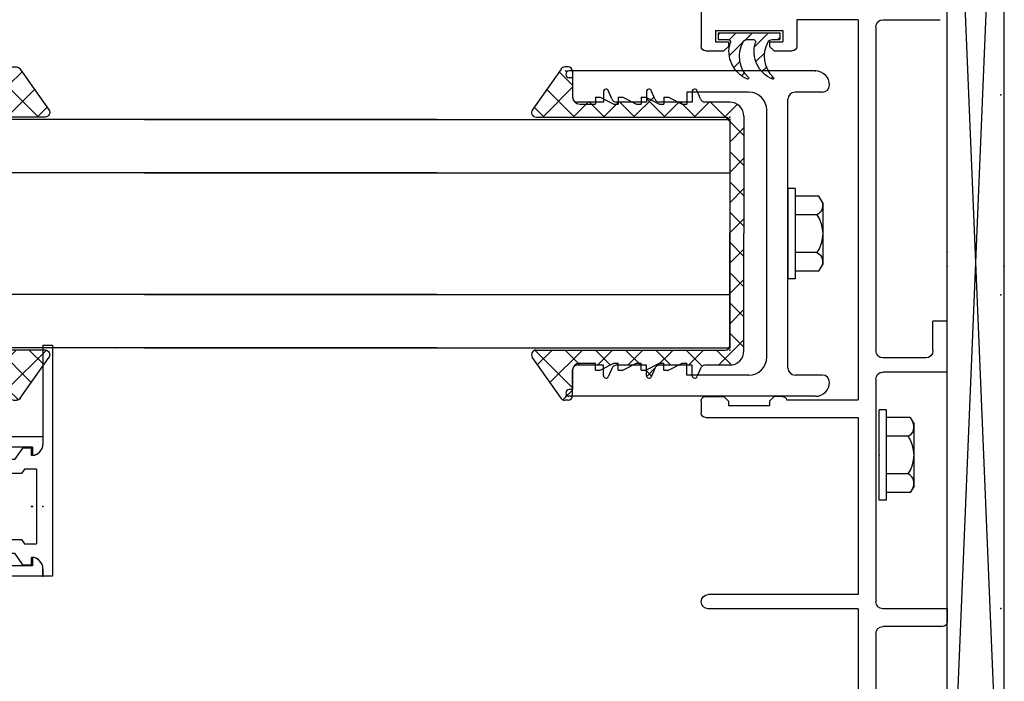
# Model space of a CAD drawing. Extents: x -40 to 0, y -27.8 to 27.7.
# Drawn here: x -9.1 to -4.8, y 10.3 to 13.2 of the extents above; entities that cross this region are included whole.
import ezdxf

# ---------------------------------------------------------------- set-up
doc = ezdxf.new("R2010")
doc.units = 0
doc.header["$MEASUREMENT"] = 0
doc.linetypes.add('C_SOLID_L', pattern=[0])
doc.linetypes.add('C_SOLID_M', pattern=[0])
doc.layers.get('0').update_dxf_attribs({"color": 8, "linetype": 'C_SOLID_M'})
doc.layers.add('DITTOS', color=7, linetype='C_SOLID_M')
doc.layers.add('SYMBOLS', color=7, linetype='C_SOLID_M')

# ---------------------------------------------------------------- blocks, each defined once
blk = doc.blocks.new('D_0024_')
at = {"linetype": 'CONTINUOUS'}
blk.add_line((-3, 0), (3, 0), dxfattribs=at)
blk.add_point((0, 0), dxfattribs=at).dxf.unprotected_set("ltscale", 0)
blk = doc.blocks.new('D_0023_')
at = {"linetype": 'CONTINUOUS'}
for p, q in [((20.6392, 17.2478), (20.8892, 23.2478)), ((20.6392, 23.2478), (20.8892, 17.2478)), ((20.6392, 17.2478), (20.6392, 23.2478))]:
    blk.add_line(p, q, dxfattribs=at)
for p in [(20.6392, 20.2478), (20.6392, 20.2478), (20.8892, 20.2478), (20.8892, 20.2478)]:
    blk.add_point(p, dxfattribs=at).dxf.unprotected_set("ltscale", 0)
at = {"layer": 'DITTOS', "linetype": 'CONTINUOUS', "rotation": 90}
blk.add_blockref('D_0024_', (20.8892, 20.2478), dxfattribs=at).dxf.unprotected_set("ltscale", 0)
blk = doc.blocks.new('MO_001_S_199_26_')
at = {"linetype": 'CONTINUOUS'}
for p, q in [((-0.1645, 0.1355), (-0.1356, 0.1522)), ((-0.1645, 0.1355), (-0.1645, 0.0322)), ((0.1356, 0.1522), (-0.1356, 0.1522)), ((0.1356, 0.1522), (0.1645, 0.1355)), ((0.1645, 0.1355), (0.1645, 0.0322)), ((-0.0823, 0.1261), (-0.0823, 0.0322)), ((0.0823, 0.1261), (0.0823, 0.0322)), ((0.1978, 0.0322), (-0.1978, 0.0322)), ((-0.1978, 0.0322), (-0.1978, 0)), ((0.1978, 0), (-0.1978, 0)), ((0.1978, 0.0322), (0.1978, 0))]:
    blk.add_line(p, q, dxfattribs=at)
for centre, radius, start, end in [((-0.1234, 0.1068), 0.0454, 25.1139, 120), ((0, 0.0097), 0.1425, 54.7356, 125.2644), ((0.1234, 0.1068), 0.0454, 60, 154.8861)]:
    blk.add_arc(centre, radius, start, end, dxfattribs=at)
blk.add_point((0, 0), dxfattribs=at).dxf.unprotected_set("ltscale", 0)
blk = doc.blocks.new('D_0040_')
at = {"color": 6, "linetype": 'CONTINUOUS'}
for p, q in [((-0.688, 1.2125), (-0.703, 1.2125)), ((0.375, 1.2125), (-0.688, 1.2125)), ((-0.688, 1.1825), (-0.703, 1.1825)), ((-0.688, 1.1825), (-0.688, 1.0985)), ((-0.588, 1.0975), (-0.568, 1.0975)), ((-0.588, 1.0975), (-0.588, 1.0675)), ((-0.568, 1.0975), (-0.508, 1.0675)), ((-0.488, 1.0975), (-0.468, 1.0975)), ((-0.488, 1.0975), (-0.488, 1.0675)), ((-0.468, 1.0975), (-0.408, 1.0675)), ((-0.388, 1.0975), (-0.368, 1.0975)), ((-0.388, 1.0975), (-0.388, 1.0675)), ((-0.368, 1.0975), (-0.308, 1.0675)), ((-0.288, 1.0975), (-0.268, 1.0975)), ((-0.288, 1.0975), (-0.288, 1.0675)), ((-0.268, 1.0975), (-0.208, 1.0675)), ((0.084, 1.1195), (-0.188, 1.1195)), ((-0.188, 1.1195), (-0.188, 1.0675)), ((0.255, -0.0885), (0.255, 1.0885)), ((0.406, 1.1195), (0.286, 1.1195)), ((-0.657, 1.0675), (-0.588, 1.0675)), ((-0.508, 1.0675), (-0.488, 1.0675)), ((-0.408, 1.0675), (-0.388, 1.0675)), ((-0.308, 1.0675), (-0.288, 1.0675)), ((-0.208, 1.0675), (-0.188, 1.0675)), ((0.162, -0.0415), (0.162, 1.0415)), ((-0.657, -0.0675), (-0.588, -0.0675)), ((-0.588, -0.0975), (-0.588, -0.0675)), ((-0.568, -0.0975), (-0.508, -0.0675)), ((-0.508, -0.0675), (-0.488, -0.0675)), ((-0.488, -0.0975), (-0.488, -0.0675)), ((-0.468, -0.0975), (-0.408, -0.0675)), ((-0.408, -0.0675), (-0.388, -0.0675)), ((-0.388, -0.0975), (-0.388, -0.0675)), ((-0.368, -0.0975), (-0.308, -0.0675)), ((-0.308, -0.0675), (-0.288, -0.0675)), ((-0.288, -0.0975), (-0.288, -0.0675)), ((-0.268, -0.0975), (-0.208, -0.0675)), ((-0.208, -0.0675), (-0.188, -0.0675)), ((-0.188, -0.1195), (-0.188, -0.0675)), ((-0.688, -0.0985), (-0.688, -0.1825)), ((-0.588, -0.0975), (-0.568, -0.0975)), ((-0.488, -0.0975), (-0.468, -0.0975)), ((-0.388, -0.0975), (-0.368, -0.0975)), ((-0.288, -0.0975), (-0.268, -0.0975)), ((0.084, -0.1195), (-0.188, -0.1195)), ((0.406, -0.1195), (0.286, -0.1195)), ((-0.688, -0.1825), (-0.703, -0.1825)), ((0.375, -0.2125), (-0.703, -0.2125))]:
    blk.add_line(p, q, dxfattribs=at)
for centre, radius, start, end in [((-0.703, 1.1975), 0.015, 90, 270), ((0.375, 1.1505), 0.062, 360, 90), ((0.406, 1.1505), 0.031, 270, 360), ((-0.657, 1.0985), 0.031, 180, 270), ((0.084, 1.0415), 0.078, 360, 90), ((0.286, 1.0885), 0.031, 90, 180), ((0.084, -0.0415), 0.078, 270, 360), ((-0.657, -0.0985), 0.031, 90, 180), ((0.286, -0.0885), 0.031, 180, 270), ((0.406, -0.1505), 0.031, 360, 90), ((0.375, -0.1505), 0.062, 270, 360), ((-0.703, -0.1975), 0.015, 90, 270)]:
    blk.add_arc(centre, radius, start, end, dxfattribs=at)
at = {"linetype": 'CONTINUOUS'}
blk.add_point((0, 0), dxfattribs=at).dxf.unprotected_set("ltscale", 0)
blk = doc.blocks.new('*X83')
at = {"color": 9, "linetype": 'CONTINUOUS'}
for p, q in [((-0.015, 0.1264), (-0.0064, 0.135)), ((-0.1852, 0.0977), (-0.1782, 0.1047)), ((-0.1556, 0.0565), (-0.1353, 0.0768)), ((-0.1116, 0.0299), (-0.0726, 0.0688)), ((-0.0466, 0.0241), (0.015, 0.0857)), ((-0.017, -0.017), (0.015, 0.015)), ((-0.1739, -0.0325), (-0.1609, -0.0195)), ((-0.1378, -0.0671), (-0.1107, -0.04)), ((-0.0864, -0.0865), (-0.0271, -0.0271)), ((-0.016, -0.0868), (0.015, -0.0557)), ((0.0064, -0.135), (0.015, -0.1264))]:
    blk.add_line(p, q, dxfattribs=at).dxf.unprotected_set("ltscale", 0)
blk = doc.blocks.new('D_0031_')
at = {"color": 9, "linetype": 'CONTINUOUS'}
for p, q in [((0.015, 0.135), (-0.015, 0.135)), ((-0.015, 0.1012), (-0.015, 0.135)), ((0.015, -0.135), (0.015, 0.135)), ((-0.015, -0.0093), (-0.015, 0.019)), ((-0.015, -0.135), (-0.015, -0.091)), ((0.015, -0.135), (-0.015, -0.135))]:
    blk.add_line(p, q, dxfattribs=at)
for centre, radius, start, end in [((-0.1841, 0.1047), 0.004, 43.9963, 201.7806), ((-0.0681, 0.151), 0.1289, 201.7806, 288.0574), ((-0.0877, 0.1978), 0.13, 223.9963, 298.6031), ((-0.035, 0.1012), 0.02, 298.6032, 0), ((-0.025, 0.019), 0.01, 0.0001, 108.0573), ((-0.1841, -0.0052), 0.004, 43.9963, 201.7806), ((-0.0681, 0.0411), 0.1289, 201.7806, 288.0574), ((-0.0877, 0.0878), 0.13, 223.9963, 298.6031), ((-0.035, -0.0087), 0.02, 298.6032, 360), ((-0.025, -0.091), 0.01, 0, 108.0573)]:
    blk.add_arc(centre, radius, start, end, dxfattribs=at)
at = {"linetype": 'CONTINUOUS'}
blk.add_point((0, 0), dxfattribs=at).dxf.unprotected_set("ltscale", 0)
at = {"color": 9, "linetype": 'CONTINUOUS'}
blk.add_blockref('*X83', (0, 0), dxfattribs=at).dxf.unprotected_set("ltscale", 0)
blk = doc.blocks.new('D_0041_')
at = {"color": 6, "linetype": 'CONTINUOUS'}
for p, q in [((1.077, -1.7725), (1.077, -2.0375)), ((0.281, -1.9205), (0.031, -1.9205)), ((0.39, -1.9205), (0.658, -1.9205)), ((0.39, -1.9205), (0.39, -3.5855)), ((0.658, -1.9205), (0.658, -2.0375)), ((0.312, -1.9515), (0.312, -3.371)), ((1.015, -1.9675), (0.72, -1.9675)), ((0.72, -1.9675), (0.72, -2.0175)), ((1.015, -1.9675), (1.015, -2.0175)), ((0.7775, -2.0175), (0.72, -2.0175)), ((0.7775, -2.0175), (0.7775, -2.0376)), ((0.9575, -2.0175), (0.9575, -2.0376)), ((1.015, -2.0175), (0.9575, -2.0175)), ((0.7576, -2.0575), (0.678, -2.0575)), ((0.7775, -2.0376), (0.7576, -2.0575)), ((0.9575, -2.0376), (0.9774, -2.0575)), ((1.057, -2.0575), (0.9774, -2.0575)), ((0, -3.464), (0, -3.241)), ((0, -3.241), (0.062, -3.241)), ((0.062, -3.371), (0.062, -3.241)), ((0.093, -3.402), (0.281, -3.402)), ((0, -3.464), (0.281, -3.464)), ((0.312, -3.495), (0.312, -4.4695)), ((0.722, -3.5705), (0.7574, -3.5705)), ((0.7574, -3.5705), (0.7775, -3.5906)), ((0.9776, -3.5705), (0.9575, -3.5906)), ((1.057, -3.5705), (0.9776, -3.5705)), ((0.7027, -3.5855), (0.39, -3.5855)), ((0.7775, -3.5906), (0.7775, -3.6105)), ((0.9575, -3.6105), (0.7775, -3.6105)), ((0.9575, -3.5906), (0.9575, -3.6105)), ((1.077, -3.5905), (1.077, -3.6435)), ((1.057, -3.6635), (0.39, -3.6635)), ((0.39, -3.6635), (0.39, -4.4385)), ((0.39, -4.4385), (1.046, -4.4385)), ((0, -4.5005), (0, -4.5585)), ((0, -4.5005), (0.281, -4.5005)), ((0.39, -4.5005), (1.046, -4.5005)), ((0.39, -4.5005), (0.39, -5.8755)), ((0.02, -4.5785), (0.281, -4.5785)), ((0.312, -4.6095), (0.312, -5.7665))]:
    blk.add_line(p, q, dxfattribs=at)
for centre, radius, start, end in [((0.281, -1.9515), 0.031, 0, 90), ((0.678, -2.0375), 0.02, 180, 270), ((1.057, -2.0375), 0.02, 270, 360), ((0.093, -3.371), 0.031, 180, 270), ((0.281, -3.371), 0.031, 270, 0), ((0.281, -3.495), 0.031, 0, 90), ((0.722, -3.5905), 0.02, 90, 165.5237), ((1.057, -3.5905), 0.02, 360, 90), ((1.057, -3.6435), 0.02, 270, 0), ((1.046, -4.4695), 0.031, 270, 90), ((0.281, -4.4695), 0.031, 270, 0), ((0.02, -4.5585), 0.02, 180, 270), ((0.281, -4.6095), 0.031, 0, 90)]:
    blk.add_arc(centre, radius, start, end, dxfattribs=at)
at = {"linetype": 'CONTINUOUS'}
for p in [(0.8675, -1.9925), (0.8675, -1.9925), (-0.235, -2.25), (0, -2.9377), (-0.235, -3.125), (-0.235, -4.5), (0, -4.5005), (0, -4.5005), (0, -4.5005), (0, -4.5005), (0, -4.5005)]:
    blk.add_point(p, dxfattribs=at).dxf.unprotected_set("ltscale", 0)
at = {"layer": 'DITTOS', "linetype": 'CONTINUOUS', "rotation": 90}
blk.add_blockref('D_0031_', (0.8675, -1.9925), dxfattribs=at).dxf.unprotected_set("ltscale", 0)
blk = doc.blocks.new('D_0042_')
at = {"linetype": 'CONTINUOUS'}
blk.add_point((0, 0), dxfattribs=at).dxf.unprotected_set("ltscale", 0)
at = {"layer": 'SYMBOLS', "linetype": 'CONTINUOUS', "xscale": -1, "rotation": 89.9999999999998}
for p in [(0.297, -0.9525), (0.297, -3.8275)]:
    blk.add_blockref('MO_001_S_199_26_', p, dxfattribs=at).dxf.unprotected_set("ltscale", 0)
blk = doc.blocks.new('*X67')
at = {"color": 9, "linetype": 'CONTINUOUS'}
for p, q in [((-0.6757, 0.688), (-0.512, 0.8517)), ((-0.51, 0.7781), (-0.5737, 0.8418)), ((0.51, 0.813), (0.5532, 0.8562)), ((-0.51, 0.6455), (-0.6517, 0.7873)), ((0.6408, 0.688), (0.51, 0.8188)), ((0.51, 0.6805), (0.6312, 0.8016)), ((0.6501, 0.688), (0.7092, 0.7471)), ((-0.6851, 0.688), (-0.7263, 0.7292)), ((-0.576, 0.6551), (-0.51, 0.7211)), ((0.576, 0.6202), (0.51, 0.6862)), ((0.51, 0.5479), (0.576, 0.6139)), ((-0.576, 0.5225), (-0.51, 0.5885)), ((-0.51, 0.5129), (-0.576, 0.579)), ((0.576, 0.4876), (0.51, 0.5536)), ((0.51, 0.4153), (0.576, 0.4813)), ((-0.576, 0.39), (-0.51, 0.456)), ((-0.51, 0.3804), (-0.576, 0.4464)), ((0.5994, 0.3316), (0.51, 0.421)), ((-0.6239, 0.3421), (-0.601, 0.365)), ((-0.5897, 0.3275), (-0.6222, 0.3599)), ((0.51, 0.2827), (0.5923, 0.365)), ((-0.51, 0.2478), (-0.5825, 0.3203)), ((-0.576, 0.2574), (-0.51, 0.3234)), ((0.576, 0.2224), (0.51, 0.2884)), ((0.51, 0.1501), (0.576, 0.2161)), ((-0.5818, 0.119), (-0.51, 0.1908)), ((-0.51, 0.1152), (-0.576, 0.1812)), ((0.576, 0.0899), (0.51, 0.1559)), ((-0.4654, -0.062), (-0.576, 0.0486)), ((-0.5739, -0.0057), (-0.51, 0.0582)), ((0.4304, -0.062), (0.576, 0.0836)), ((-0.4976, -0.062), (-0.4356, 0)), ((-0.3328, -0.062), (-0.3948, 0)), ((-0.365, -0.062), (-0.303, 0)), ((-0.2002, -0.062), (-0.2622, 0)), ((-0.2325, -0.062), (-0.1705, 0)), ((-0.0676, -0.062), (-0.1296, 0)), ((-0.0999, -0.062), (-0.0379, 0)), ((0.0649, -0.062), (0.0029, 0)), ((0.0327, -0.062), (0.0947, 0)), ((0.1653, -0.062), (0.2273, 0)), ((0.4627, -0.062), (0.4007, 0)), ((0.5646, -0.0314), (0.51, 0.0233)), ((0.1975, -0.062), (0.1355, 0)), ((0.3301, -0.062), (0.2681, 0)), ((0.2979, -0.062), (0.3599, 0))]:
    blk.add_line(p, q, dxfattribs=at).dxf.unprotected_set("ltscale", 0)
blk = doc.blocks.new('D_0005_')
at = {"color": 9, "linetype": 'CONTINUOUS'}
for p, q in [((-0.7206, 0.739), (-0.5407, 0.8649)), ((0.7206, 0.739), (0.5407, 0.8649)), ((-0.51, 0.848), (-0.51, 0.02)), ((0.51, 0.848), (0.51, 0.02)), ((-0.73, 0.708), (-0.73, 0.7221)), ((0.73, 0.708), (0.73, 0.7221)), ((-0.71, 0.688), (-0.596, 0.688)), ((-0.576, 0.553), (-0.576, 0.668)), ((0.576, 0.553), (0.576, 0.668)), ((0.71, 0.688), (0.596, 0.688)), ((-0.5908, 0.516), (-0.6245, 0.5303)), ((-0.6215, 0.553), (-0.576, 0.553)), ((0.6215, 0.553), (0.576, 0.553)), ((0.5908, 0.516), (0.6245, 0.5303)), ((-0.576, 0.365), (-0.576, 0.4967)), ((0.576, 0.365), (0.576, 0.4967)), ((-0.6215, 0.365), (-0.576, 0.365)), ((0.6215, 0.365), (0.576, 0.365)), ((-0.5908, 0.328), (-0.6245, 0.3423)), ((-0.576, 0.165), (-0.576, 0.3087)), ((0.576, 0.165), (0.576, 0.3087)), ((0.5908, 0.328), (0.6245, 0.3423)), ((-0.5908, 0.128), (-0.6245, 0.1423)), ((-0.6215, 0.165), (-0.576, 0.165)), ((0.6215, 0.165), (0.576, 0.165)), ((0.5908, 0.128), (0.6245, 0.1423)), ((-0.576, 0), (-0.576, 0.1087)), ((0.576, 0), (0.576, 0.1087)), ((-0.49, 0), (0, 0)), ((0.49, 0), (0, 0)), ((-0.514, -0.062), (0, -0.062)), ((0.514, -0.062), (0, -0.062))]:
    blk.add_line(p, q, dxfattribs=at)
for centre, radius, start, end in [((-0.53, 0.848), 0.02, 0, 122.1846), ((0.53, 0.848), 0.02, 50, 180), ((-0.71, 0.7221), 0.02, 122.1846, 179.9989), ((0.71, 0.7221), 0.02, 0.0011, 57.8154), ((-0.71, 0.708), 0.02, 180, 270), ((0.71, 0.708), 0.02, 270, 0), ((-0.596, 0.668), 0.02, 0, 90), ((0.596, 0.668), 0.02, 90, 180), ((-0.6215, 0.5415), 0.0115, 90, 255), ((0.6215, 0.5415), 0.0115, 285, 90), ((-0.596, 0.4967), 0.02, 359.9994, 74.9998), ((0.596, 0.4967), 0.02, 105.0001, 180.0006), ((-0.6215, 0.3535), 0.0115, 90, 255), ((0.6215, 0.3535), 0.0115, 285, 90), ((-0.596, 0.3087), 0.02, 359.9994, 74.9998), ((0.596, 0.3087), 0.02, 105.0001, 180.0006), ((-0.6215, 0.1535), 0.0115, 90, 255), ((0.6215, 0.1535), 0.0115, 285, 90), ((-0.596, 0.1087), 0.02, 359.9993, 74.9998), ((0.596, 0.1087), 0.02, 105.0001, 180.0007), ((-0.514, 0), 0.062, 180, 270), ((-0.49, 0.02), 0.02, 180, 270), ((0.49, 0.02), 0.02, 270, 0), ((0.514, 0), 0.062, 270, 0)]:
    blk.add_arc(centre, radius, start, end, dxfattribs=at)
at = {"linetype": 'CONTINUOUS'}
for p in [(-0.51, 0), (0, 0), (0.51, 0), (0.51, 0)]:
    blk.add_point(p, dxfattribs=at).dxf.unprotected_set("ltscale", 0)
at = {"color": 9, "linetype": 'CONTINUOUS'}
blk.add_blockref('*X67', (0, 0), dxfattribs=at).dxf.unprotected_set("ltscale", 0)
blk = doc.blocks.new('D_0002_')
at = {"color": 1, "linetype": 'CONTINUOUS'}
for p, q in [((-0.5, -2.5627), (-0.5, 0)), ((-0.5, 0), (0.5, 0)), ((-0.266, -2.5627), (-0.266, 0)), ((0.266, -2.5627), (0.266, 0)), ((0.5, -2.5627), (0.5, 0))]:
    blk.add_line(p, q, dxfattribs=at)
at = {"linetype": 'CONTINUOUS'}
for p in [(-0.5, 0), (0, 0), (0.5, 0)]:
    blk.add_point(p, dxfattribs=at).dxf.unprotected_set("ltscale", 0)
blk = doc.blocks.new('D_0039_')
at = {"linetype": 'CONTINUOUS'}
for p in [(-0.8675, 2.508), (-0.8675, 2.508), (-0.8675, 2.508), (-1.67, 2.3555), (-0.577, 2.3555), (0.235, 2.2505), (-0.952, 2.143), (-0.952, 1.643), (0.235, 1.3755), (-3.64, 1.143), (-0.952, 1.143), (-1.67, 0.9305), (0, 0), (0, 0), (0, 0), (0, 0), (0, 0), (0, 0), (0.235, 0.0005)]:
    blk.add_point(p, dxfattribs=at).dxf.unprotected_set("ltscale", 0)
at = {"layer": 'DITTOS', "linetype": 'CONTINUOUS', "xscale": -1, "rotation": 359.9999999999998}
for name in ['D_0041_', 'D_0042_']:
    blk.add_blockref(name, (0, 4.5005), dxfattribs=at).dxf.unprotected_set("ltscale", 0)
at = {"layer": 'DITTOS', "linetype": 'CONTINUOUS'}
for name, rotation in [('D_0005_', 90), ('D_0002_', 270)]:
    blk.add_blockref(name, (-0.952, 1.643), dxfattribs=dict(at, rotation=rotation)).dxf.unprotected_set("ltscale", 0)
blk.add_blockref('D_0040_', (-0.952, 1.143), dxfattribs=at).dxf.unprotected_set("ltscale", 0)
at = {"layer": 'SYMBOLS', "linetype": 'CONTINUOUS', "xscale": -1, "rotation": 269.9999999999998}
blk.add_blockref('MO_001_S_199_26_', (-0.697, 1.643), dxfattribs=at).dxf.unprotected_set("ltscale", 0)
blk = doc.blocks.new('*X84')
at = {"color": 9, "linetype": 'CONTINUOUS'}
for p, q in [((-0.6757, 0.688), (-0.512, 0.8517)), ((-0.51, 0.7781), (-0.5737, 0.8418)), ((0.51, 0.813), (0.5532, 0.8562)), ((-0.51, 0.6455), (-0.6517, 0.7873)), ((0.6408, 0.688), (0.51, 0.8188)), ((0.51, 0.6805), (0.6312, 0.8016)), ((0.6501, 0.688), (0.7092, 0.7471)), ((-0.6851, 0.688), (-0.7263, 0.7292)), ((-0.576, 0.6551), (-0.51, 0.7211)), ((0.576, 0.6202), (0.51, 0.6862)), ((0.51, 0.5479), (0.576, 0.6139)), ((-0.576, 0.5225), (-0.51, 0.5885)), ((-0.51, 0.5129), (-0.576, 0.579)), ((0.576, 0.4876), (0.51, 0.5536)), ((0.51, 0.4153), (0.576, 0.4813)), ((-0.576, 0.39), (-0.51, 0.456)), ((-0.51, 0.3804), (-0.576, 0.4464)), ((0.5994, 0.3316), (0.51, 0.421)), ((-0.6239, 0.3421), (-0.601, 0.365)), ((-0.5897, 0.3275), (-0.6222, 0.3599)), ((0.51, 0.2827), (0.5923, 0.365)), ((-0.51, 0.2478), (-0.5825, 0.3203)), ((-0.576, 0.2574), (-0.51, 0.3234)), ((0.576, 0.2224), (0.51, 0.2884)), ((0.51, 0.1501), (0.576, 0.2161)), ((-0.5818, 0.119), (-0.51, 0.1908)), ((-0.51, 0.1152), (-0.576, 0.1812)), ((0.576, 0.0899), (0.51, 0.1559)), ((-0.4654, -0.062), (-0.576, 0.0486)), ((-0.5739, -0.0057), (-0.51, 0.0582)), ((0.4304, -0.062), (0.576, 0.0836)), ((-0.4976, -0.062), (-0.4356, 0)), ((-0.3328, -0.062), (-0.3948, 0)), ((-0.365, -0.062), (-0.303, 0)), ((-0.2002, -0.062), (-0.2622, 0)), ((-0.2325, -0.062), (-0.1705, 0)), ((-0.0676, -0.062), (-0.1296, 0)), ((-0.0999, -0.062), (-0.0379, 0)), ((0.0649, -0.062), (0.0029, 0)), ((0.0327, -0.062), (0.0947, 0)), ((0.1653, -0.062), (0.2273, 0)), ((0.4627, -0.062), (0.4007, 0)), ((0.5646, -0.0314), (0.51, 0.0233)), ((0.1975, -0.062), (0.1355, 0)), ((0.3301, -0.062), (0.2681, 0)), ((0.2979, -0.062), (0.3599, 0))]:
    blk.add_line(p, q, dxfattribs=at).dxf.unprotected_set("ltscale", 0)
blk = doc.blocks.new('D_0048_')
at = {"color": 9, "linetype": 'CONTINUOUS'}
for p, q in [((-0.7206, 0.739), (-0.5407, 0.8649)), ((0.7206, 0.739), (0.5407, 0.8649)), ((-0.51, 0.848), (-0.51, 0.02)), ((0.51, 0.848), (0.51, 0.02)), ((-0.73, 0.708), (-0.73, 0.7221)), ((0.73, 0.708), (0.73, 0.7221)), ((-0.71, 0.688), (-0.596, 0.688)), ((-0.576, 0.553), (-0.576, 0.668)), ((0.576, 0.553), (0.576, 0.668)), ((0.71, 0.688), (0.596, 0.688)), ((-0.5908, 0.516), (-0.6245, 0.5303)), ((-0.6215, 0.553), (-0.576, 0.553)), ((0.6215, 0.553), (0.576, 0.553)), ((0.5908, 0.516), (0.6245, 0.5303)), ((-0.576, 0.365), (-0.576, 0.4967)), ((0.576, 0.365), (0.576, 0.4967)), ((-0.6215, 0.365), (-0.576, 0.365)), ((0.6215, 0.365), (0.576, 0.365)), ((-0.5908, 0.328), (-0.6245, 0.3423)), ((-0.576, 0.165), (-0.576, 0.3087)), ((0.576, 0.165), (0.576, 0.3087)), ((0.5908, 0.328), (0.6245, 0.3423)), ((-0.5908, 0.128), (-0.6245, 0.1423)), ((-0.6215, 0.165), (-0.576, 0.165)), ((0.6215, 0.165), (0.576, 0.165)), ((0.5908, 0.128), (0.6245, 0.1423)), ((-0.576, 0), (-0.576, 0.1087)), ((0.576, 0), (0.576, 0.1087)), ((-0.49, 0), (0, 0)), ((0.49, 0), (0, 0)), ((-0.514, -0.062), (0, -0.062)), ((0.514, -0.062), (0, -0.062))]:
    blk.add_line(p, q, dxfattribs=at)
for centre, radius, start, end in [((-0.53, 0.848), 0.02, 0, 122.1846), ((0.53, 0.848), 0.02, 50, 180), ((-0.71, 0.7221), 0.02, 122.1846, 179.9989), ((0.71, 0.7221), 0.02, 0.0011, 57.8154), ((-0.71, 0.708), 0.02, 180, 270), ((0.71, 0.708), 0.02, 270, 0), ((-0.596, 0.668), 0.02, 0, 90), ((0.596, 0.668), 0.02, 90, 180), ((-0.6215, 0.5415), 0.0115, 90, 255), ((0.6215, 0.5415), 0.0115, 285, 90), ((-0.596, 0.4967), 0.02, 359.9994, 74.9998), ((0.596, 0.4967), 0.02, 105.0001, 180.0006), ((-0.6215, 0.3535), 0.0115, 90, 255), ((0.6215, 0.3535), 0.0115, 285, 90), ((-0.596, 0.3087), 0.02, 359.9994, 74.9998), ((0.596, 0.3087), 0.02, 105.0001, 180.0006), ((-0.6215, 0.1535), 0.0115, 90, 255), ((0.6215, 0.1535), 0.0115, 285, 90), ((-0.596, 0.1087), 0.02, 359.9993, 74.9998), ((0.596, 0.1087), 0.02, 105.0001, 180.0007), ((-0.514, 0), 0.062, 180, 270), ((-0.49, 0.02), 0.02, 180, 270), ((0.49, 0.02), 0.02, 270, 0), ((0.514, 0), 0.062, 270, 0)]:
    blk.add_arc(centre, radius, start, end, dxfattribs=at)
at = {"linetype": 'CONTINUOUS'}
for p in [(-0.51, 0), (0, 0), (0.51, 0), (0.51, 0)]:
    blk.add_point(p, dxfattribs=at).dxf.unprotected_set("ltscale", 0)
at = {"color": 9, "linetype": 'CONTINUOUS'}
blk.add_blockref('*X84', (0, 0), dxfattribs=at).dxf.unprotected_set("ltscale", 0)
blk = doc.blocks.new('D_0049_')
at = {"color": 1, "linetype": 'CONTINUOUS'}
for p, q in [((-0.5, -2.5627), (-0.5, 0)), ((-0.5, 0), (0.5, 0)), ((-0.266, -2.5627), (-0.266, 0)), ((0.266, -2.5627), (0.266, 0)), ((0.5, -2.5627), (0.5, 0))]:
    blk.add_line(p, q, dxfattribs=at)
at = {"linetype": 'CONTINUOUS'}
for p in [(-0.5, 0), (0, 0), (0.5, 0)]:
    blk.add_point(p, dxfattribs=at).dxf.unprotected_set("ltscale", 0)
blk = doc.blocks.new('D_0045_')
at = {"color": 9, "linetype": 'CONTINUOUS'}
for p, q in [((0.126, 1.0875), (0, 1.0875)), ((0.188, 0.3995), (0.188, 1.0255)), ((-0.12, 0.9875), (-0.374, 0.8951)), ((-0.12, 0.4375), (-0.12, 0.9875)), ((0, 0.9525), (-0.12, 0.9525)), ((-0.374, 0.5614), (-0.374, 0.8951)), ((-0.12, 0.4375), (-0.374, 0.5614)), ((0, 0.4725), (-0.12, 0.4725)), ((0.126, 0.3375), (0, 0.3375))]:
    blk.add_line(p, q, dxfattribs=at)
for centre, start, end in [((0.126, 1.0255), 0, 90), ((0.126, 0.3995), 270, 0)]:
    blk.add_arc(centre, 0.062, start, end, dxfattribs=at)
at = {"linetype": 'CONTINUOUS'}
blk.add_point((0, 0), dxfattribs=at).dxf.unprotected_set("ltscale", 0)
blk = doc.blocks.new('D_0047_')
at = {"color": 9, "linetype": 'CONTINUOUS'}
for p, q in [((0.015, 0.135), (-0.015, 0.135)), ((-0.015, -0.135), (-0.015, 0.135)), ((0.015, -0.135), (0.015, 0.135)), ((0.015, -0.135), (-0.015, -0.135))]:
    blk.add_line(p, q, dxfattribs=at)
at = {"color": 9, "linetype": 'CONTINUOUS', "flags": 128}
for points in [[(0.1679, 0.2113), (0.1681, 0.1862), (0.1647, 0.1607), (0.1594, 0.1392), (0.1488, 0.1212), (0.142, 0.1154), (0.1346, 0.1099), (0.1219, 0.0986), (0.1088, 0.0881), (0.096, 0.0817), (0.0821, 0.0776), (0.0621, 0.075), (0.0421, 0.076), (0.0284, 0.0788), (0.015, 0.0827)], [(0.1685, 0.0666), (0.1593, 0.0639), (0.1499, 0.0614), (0.1318, 0.0568), (0.1134, 0.0533), (0.0904, 0.0513), (0.0672, 0.0509), (0.0414, 0.0506), (0.0157, 0.0507)], [(0.1685, 0.0216), (0.1601, 0.0208), (0.1517, 0.0201), (0.1313, 0.0191), (0.1108, 0.0185), (0.0831, 0.0178), (0.0555, 0.0172), (0.0356, 0.0171), (0.0157, 0.0172)], [(0.1685, -0.0216), (0.1601, -0.0208), (0.1517, -0.0201), (0.1313, -0.0191), (0.1108, -0.0185), (0.0831, -0.0178), (0.0555, -0.0172), (0.0356, -0.0171), (0.0157, -0.0172)], [(0.1679, -0.2113), (0.1681, -0.1862), (0.1647, -0.1607), (0.1594, -0.1392), (0.1488, -0.1212), (0.142, -0.1154), (0.1346, -0.1099), (0.1219, -0.0986), (0.1088, -0.0881), (0.096, -0.0817), (0.0821, -0.0776), (0.0621, -0.075), (0.0421, -0.076), (0.0284, -0.0788), (0.015, -0.0827)], [(0.1685, -0.0666), (0.1593, -0.0639), (0.1499, -0.0614), (0.1318, -0.0568), (0.1134, -0.0533), (0.0904, -0.0513), (0.0672, -0.0509), (0.0414, -0.0506), (0.0157, -0.0507)]]:
    blk.add_lwpolyline(points, dxfattribs=at)
at = {"linetype": 'CONTINUOUS'}
for p in [(0.015, 0.135), (0, 0), (0, 0), (-0.015, -0.135)]:
    blk.add_point(p, dxfattribs=at).dxf.unprotected_set("ltscale", 0)
blk = doc.blocks.new('D_0046_')
at = {"color": 9, "linetype": 'CONTINUOUS'}
for p, q in [((-0.466, 1.8175), (-0.3975, 1.8175)), ((-0.3975, 1.8175), (-0.3775, 1.7975)), ((-0.1975, 1.7975), (-0.1775, 1.8175)), ((-0.1775, 1.8175), (-0.02, 1.8175)), ((-0.497, 1.6725), (-0.497, 1.7865)), ((-0.435, 1.7225), (-0.435, 1.7775)), ((-0.435, 1.7775), (-0.3775, 1.7775)), ((-0.3775, 1.7775), (-0.3775, 1.7975)), ((-0.1975, 1.7775), (-0.1975, 1.7975)), ((-0.1975, 1.7775), (-0.14, 1.7775)), ((-0.14, 1.7225), (-0.14, 1.7775)), ((-0.09, 1.48), (-0.09, 1.7725)), ((-0.09, 1.7725), (-0.04, 1.7725)), ((-0.04, 1.6975), (-0.04, 1.7725)), ((0, 1.7175), (0, 1.7975)), ((-0.435, 1.7225), (-0.14, 1.7225)), ((-0.04, 1.6975), (-0.02, 1.6975)), ((0, 1.7175), (-0.02, 1.6975)), ((-0.4493, 1.6325), (-0.497, 1.6725)), ((-0.4343, 1.6725), (-0.4343, 1.6325)), ((-0.4343, 1.6725), (-0.14, 1.6725)), ((-0.14, 1.6725), (-0.14, 1.5675)), ((-0.14, 1.5675), (-0.477, 1.5675)), ((-0.02, 1.555), (-0.04, 1.555)), ((-0.04, 1.48), (-0.04, 1.555)), ((0, 1.535), (-0.02, 1.555)), ((-0.497, 1.5475), (-0.497, 1.455)), ((-0.1563, 1.5175), (-0.4308, 1.5175)), ((0, 1.455), (0, 1.535)), ((-0.4308, 1.485), (-0.1563, 1.485)), ((-0.04, 1.48), (-0.09, 1.48)), ((-0.477, 1.435), (-0.475, 1.435)), ((-0.455, 1.435), (-0.39, 1.435)), ((-0.37, 1.435), (-0.305, 1.435)), ((-0.285, 1.435), (-0.22, 1.435)), ((-0.2, 1.435), (-0.135, 1.435)), ((-0.05, 1.435), (-0.115, 1.435)), ((-0.02, 1.435), (-0.03, 1.435))]:
    blk.add_line(p, q, dxfattribs=at)
for centre, radius, start, end in [((-0.466, 1.7865), 0.031, 90.0001, 180), ((-0.02, 1.7975), 0.02, 360, 90), ((-0.477, 1.5475), 0.02, 90, 180), ((-0.4308, 1.5012), 0.0163, 90, 270), ((-0.1563, 1.5012), 0.0163, 270, 90), ((-0.477, 1.455), 0.02, 180, 270), ((-0.465, 1.435), 0.01, 180, 360), ((-0.38, 1.435), 0.01, 180, 360), ((-0.295, 1.435), 0.01, 180, 360), ((-0.21, 1.435), 0.01, 180, 360), ((-0.125, 1.435), 0.01, 180, 360), ((-0.04, 1.435), 0.01, 180, 360), ((-0.02, 1.455), 0.02, 270, 360)]:
    blk.add_arc(centre, radius, start, end, dxfattribs=at)
at = {"linetype": 'CONTINUOUS'}
blk.add_point((0, 0), dxfattribs=at).dxf.unprotected_set("ltscale", 0)
at = {"layer": 'DITTOS', "linetype": 'CONTINUOUS', "rotation": 90.00000000000001}
blk.add_blockref('D_0047_', (-0.2875, 1.7484), dxfattribs=at).dxf.unprotected_set("ltscale", 0)
blk = doc.blocks.new('D_0044_')
at = {"color": 6, "linetype": 'CONTINUOUS'}
for p, q in [((0.6875, 1.105), (1.5925, 1.105)), ((1.6235, 1.074), (1.6235, 0.92)), ((1.5306, 0.9138), (0.769, 1.0095)), ((1.7057, 0.96), (1.7057, 0.92)), ((1.885, 0.96), (1.7057, 0.96)), ((1.9743, 0.9275), (1.885, 0.96)), ((1.5305, 0.9138), (1.5305, 0.7125)), ((1.7057, 0.92), (1.6235, 0.92)), ((1.985, 0.9166), (1.985, 0.8763)), ((1.9687, 0.86), (1.6235, 0.86)), ((1.6235, 0.86), (1.6235, 0.7125)), ((1.5305, 0.7125), (-0.015, 0.7125)), ((2.105, 0.7125), (1.6235, 0.7125)), ((2.125, -0.6505), (2.125, 0.6925)), ((0, 0.6825), (-0.015, 0.6825)), ((0, 0.5985), (0, 0.6825)), ((0.031, 0.5675), (0.1, 0.5675)), ((0.1, 0.5975), (0.12, 0.5975)), ((0.1, 0.5975), (0.1, 0.5675)), ((0.12, 0.5975), (0.18, 0.5675)), ((0.18, 0.5675), (0.2, 0.5675)), ((0.2, 0.5975), (0.22, 0.5975)), ((0.2, 0.5975), (0.2, 0.5675)), ((0.22, 0.5975), (0.28, 0.5675)), ((0.28, 0.5675), (0.3, 0.5675)), ((0.3, 0.5975), (0.32, 0.5975)), ((0.3, 0.5975), (0.3, 0.5675)), ((0.32, 0.5975), (0.38, 0.5675)), ((0.38, 0.5675), (0.4, 0.5675)), ((0.4, 0.5975), (0.42, 0.5975)), ((0.4, 0.5975), (0.4, 0.5675)), ((0.42, 0.5975), (0.48, 0.5675)), ((0.48, 0.5675), (0.5, 0.5675)), ((0.788, 0.5875), (0.5, 0.5875)), ((0.5, 0.5875), (0.5, 0.5675)), ((1.1647, 0.5875), (1.005, 0.5875)), ((1.1646, 0.5875), (1.2281, 0.5241)), ((1.2719, 0.5241), (1.3353, 0.5875)), ((1.6647, 0.5875), (1.3353, 0.5875)), ((1.6646, 0.5875), (1.7281, 0.5241)), ((1.7719, 0.5241), (1.8353, 0.5875)), ((2.001, 0.5875), (1.8353, 0.5875)), ((0.85, 0.5255), (0.85, -0.5255)), ((0.943, -0.5255), (0.943, 0.5255)), ((2.032, 0.5565), (2.032, -0.5565)), ((1.2281, -0.524), (1.1646, -0.5875)), ((1.3353, -0.5875), (1.2719, -0.524)), ((1.7281, -0.524), (1.6646, -0.5875)), ((1.8353, -0.5875), (1.7719, -0.524)), ((0, -0.5985), (0, -0.6825)), ((0.031, -0.5675), (0.1, -0.5675)), ((0.1, -0.5975), (0.1, -0.5675)), ((0.1, -0.5975), (0.12, -0.5975)), ((0.12, -0.5975), (0.18, -0.5675)), ((0.18, -0.5675), (0.2, -0.5675)), ((0.2, -0.5975), (0.2, -0.5675)), ((0.2, -0.5975), (0.22, -0.5975)), ((0.22, -0.5975), (0.28, -0.5675)), ((0.28, -0.5675), (0.3, -0.5675)), ((0.3, -0.5975), (0.3, -0.5675)), ((0.3, -0.5975), (0.32, -0.5975)), ((0.32, -0.5975), (0.38, -0.5675)), ((0.38, -0.5675), (0.4, -0.5675)), ((0.4, -0.5975), (0.4, -0.5675)), ((0.4, -0.5975), (0.42, -0.5975)), ((0.42, -0.5975), (0.48, -0.5675)), ((0.48, -0.5675), (0.5, -0.5675)), ((0.5, -0.5875), (0.5, -0.5675)), ((0.788, -0.5875), (0.5, -0.5875)), ((1.1647, -0.5875), (1.005, -0.5875)), ((1.6647, -0.5875), (1.3354, -0.5875)), ((2.001, -0.5875), (1.8353, -0.5875)), ((0, -0.6825), (-0.015, -0.6825)), ((2.063, -0.7125), (-0.015, -0.7125))]:
    blk.add_line(p, q, dxfattribs=at)
for centre, radius, start, end in [((0.7805, 1.1018), 0.093, 178.0477, 262.8368), ((1.5925, 1.074), 0.031, 360, 90), ((1.9687, 0.9122), 0.0163, 360, 69.9876), ((1.9687, 0.8763), 0.0163, 270, 360), ((-0.015, 0.6975), 0.015, 90, 270), ((2.105, 0.6925), 0.02, 360, 90), ((0.031, 0.5985), 0.031, 180, 270), ((0.788, 0.5255), 0.062, 0, 90), ((1.005, 0.5255), 0.062, 90, 180), ((2.001, 0.5565), 0.031, 0, 90), ((1.25, 0.546), 0.031, 225, 315), ((1.75, 0.546), 0.031, 225, 315), ((1.25, -0.546), 0.031, 45, 135), ((1.75, -0.546), 0.031, 45, 135), ((0.788, -0.5255), 0.062, 270, 0), ((1.005, -0.5255), 0.062, 180, 270), ((2.001, -0.5565), 0.031, 270, 0), ((0.031, -0.5985), 0.031, 90, 180), ((-0.015, -0.6975), 0.015, 90, 270), ((2.063, -0.6505), 0.062, 270, 360)]:
    blk.add_arc(centre, radius, start, end, dxfattribs=at)
at = {"linetype": 'CONTINUOUS'}
for p in [(0, 0.5675), (0, 0), (0, -0.5675), (2.125, -0.7125)]:
    blk.add_point(p, dxfattribs=at).dxf.unprotected_set("ltscale", 0)
at = {"layer": 'DITTOS', "linetype": 'CONTINUOUS'}
for name in ['D_0046_', 'D_0045_']:
    blk.add_blockref(name, (2.125, -0.7125), dxfattribs=at).dxf.unprotected_set("ltscale", 0)
blk = doc.blocks.new('D_0051_')
at = {"color": 9, "linetype": 'CONTINUOUS'}
for p, q in [((0.05, 0.7069), (0.0915, 0.7069)), ((0.05, 0.7069), (0.05, 0.273)), ((0.0915, 0.7069), (0.0915, -0.305)), ((-0.04, 0.255), (-0.075, 0.205)), ((0, 0.255), (-0.04, 0.255)), ((0, 0.223), (0, 0.255)), ((-0.075, 0.205), (-0.234, 0.205)), ((-0.0438, 0.145), (-0.234, 0.145)), ((-0.0312, 0.163), (-0.0438, 0.145)), ((0.0215, 0.163), (-0.0312, 0.163)), ((0.0215, 0.163), (0.0215, -0.163)), ((-0.234, -0.145), (-0.0438, -0.145)), ((-0.0438, -0.145), (-0.0312, -0.163)), ((-0.0312, -0.163), (0.0215, -0.163)), ((-0.234, -0.205), (-0.075, -0.205)), ((-0.075, -0.205), (-0.04, -0.255)), ((-0.04, -0.255), (0, -0.255)), ((0, -0.255), (0, -0.223)), ((0.05, -0.305), (0.05, -0.273)), ((0.0915, -0.305), (0.05, -0.305))]:
    blk.add_line(p, q, dxfattribs=at)
for centre, radius, start, end in [((0, 0.273), 0.05, 270, 359.9999), ((-0.234, 0), 0.205, 90, 180), ((-0.234, 0), 0.145, 90, 180), ((-0.234, 0), 0.205, 180, 270), ((-0.234, 0), 0.145, 180, 270), ((0, -0.273), 0.05, 0, 90)]:
    blk.add_arc(centre, radius, start, end, dxfattribs=at)
at = {"linetype": 'CONTINUOUS'}
for p in [(-0.355, 0.5407), (-0.234, 0), (0, 0), (0.05, -0.305)]:
    blk.add_point(p, dxfattribs=at).dxf.unprotected_set("ltscale", 0)
blk = doc.blocks.new('D_0052_')
at = {"color": 6, "linetype": 'CONTINUOUS'}
for p, q in [((-0.031, 0), (-0.2605, 0)), ((-0.16, -0.04), (-0.182, -0.04)), ((-0.182, -0.062), (-0.182, -0.04)), ((-0.1399, -0.0541), (-0.16, -0.04)), ((-0.11, -0.04), (-0.132, -0.04)), ((-0.132, -0.05), (-0.132, -0.04)), ((-0.0899, -0.0541), (-0.11, -0.04)), ((-0.0664, -0.04), (-0.082, -0.04)), ((-0.082, -0.05), (-0.082, -0.04)), ((-0.045, -0.055), (-0.0664, -0.04)), ((0, -0.266), (0, -0.031)), ((-0.045, -0.266), (-0.045, -0.055)), ((-0.213, -0.093), (-0.2605, -0.093)), ((-0.045, -0.266), (-0.339, -0.266)), ((0.534, -0.266), (0, -0.266)), ((0.565, -1.937), (0.565, -0.297)), ((-0.375, -1.122), (-0.375, -0.342)), ((-0.045, -0.311), (-0.344, -0.311)), ((-0.045, -0.4135), (-0.045, -0.311)), ((0, -0.4135), (0, -0.311)), ((0.52, -0.311), (0, -0.311)), ((0.52, -1.403), (0.52, -0.311)), ((-0.42, -1.117), (-0.42, -0.347)), ((-0.045, -1.153), (-0.045, -1.0505)), ((0, -1.403), (0, -1.0505)), ((-0.045, -1.153), (-0.344, -1.153)), ((-0.045, -1.198), (-0.339, -1.198)), ((-0.045, -1.937), (-0.045, -1.198)), ((0.52, -1.403), (0, -1.403)), ((0, -1.892), (0, -1.448)), ((0.52, -1.448), (0, -1.448)), ((0.52, -1.892), (0.52, -1.448)), ((0.0368, -1.892), (0, -1.892)), ((0.52, -1.892), (0.4832, -1.892)), ((-0.013, -1.937), (-0.045, -1.937)), ((0.565, -1.937), (0.533, -1.937))]:
    blk.add_line(p, q, dxfattribs=at)
for centre, radius, start, end in [((-0.031, -0.031), 0.031, 0, 90), ((-0.2605, -0.0465), 0.0465, 90, 270), ((-0.213, -0.062), 0.031, 270, 0), ((-0.137, -0.05), 0.005, 235, 0), ((-0.087, -0.05), 0.005, 235, 0), ((-0.339, -0.347), 0.081, 90, 180), ((0.534, -0.297), 0.031, 0, 90), ((-0.344, -0.342), 0.031, 90, 180), ((-0.0225, -0.4135), 0.0225, 180, 0), ((-0.0225, -1.0505), 0.0225, 360, 180), ((-0.339, -1.117), 0.081, 180, 270), ((-0.344, -1.122), 0.031, 180, 270), ((-0.013, -1.887), 0.05, 270, 354.2608), ((0.533, -1.887), 0.05, 185.7392, 270)]:
    blk.add_arc(centre, radius, start, end, dxfattribs=at)
at = {"linetype": 'CONTINUOUS'}
for p in [(0, 0), (-0.045, -0.266), (0.26, -1.892)]:
    blk.add_point(p, dxfattribs=at).dxf.unprotected_set("ltscale", 0)
blk = doc.blocks.new('*X85')
at = {"color": 9, "linetype": 'CONTINUOUS'}
for p, q in [((-0.1115, -0.0634), (-0.1746, -0.1264)), ((-0.1516, -0.0681), (-0.049, -0.1707)), ((-0.2366, -0.1001), (-0.3341, -0.1975)), ((-0.2879, -0.1086), (-0.2396, -0.1569)), ((-0.2109, -0.0972), (-0.1811, -0.127)), ((-0.0624, -0.1027), (-0.1281, -0.1684)), ((-0.3321, -0.1528), (-0.2275, -0.2574)), ((-0.2459, -0.1978), (-0.2887, -0.2405)), ((-0.1599, -0.2001), (-0.2178, -0.258)), ((-0.188, -0.2085), (-0.1477, -0.2488)), ((-0.1314, -0.1767), (-0.0878, -0.2203)), ((-0.0564, -0.185), (-0.1047, -0.2333))]:
    blk.add_line(p, q, dxfattribs=at).dxf.unprotected_set("ltscale", 0)
blk = doc.blocks.new('D_0053_')
at = {"color": 9, "linetype": 'C_SOLID_L', "flags": 128}
for points in [[(-0.104, -0.233), (-0.1497, -0.2498), (-0.1977, -0.2576), (-0.2327, -0.2573), (-0.268, -0.2494), (-0.3142, -0.2238), (-0.3384, -0.1838), (-0.3262, -0.1415), (-0.2915, -0.11), (-0.2448, -0.1006), (-0.1977, -0.0936), (-0.1625, -0.0742), (-0.1274, -0.0608), (-0.0985, -0.0682), (-0.0719, -0.0896), (-0.0526, -0.1192), (-0.0454, -0.151), (-0.0647, -0.1974), (-0.104, -0.233)], [(-0.2094, -0.1346), (-0.2405, -0.1576), (-0.2563, -0.1838), (-0.2495, -0.1958), (-0.2331, -0.2046), (-0.186, -0.2084), (-0.1423, -0.1899), (-0.1298, -0.1751), (-0.1274, -0.1592), (-0.1446, -0.1376), (-0.1743, -0.1264), (-0.1927, -0.1279), (-0.2094, -0.1346)]]:
    blk.add_lwpolyline(points, close=True, dxfattribs=at)
blk.add_lwpolyline([(-0.3169, -0.0455), (-0.3073, -0.0507), (-0.3005, -0.0586), (-0.2996, -0.0721), (-0.2982, -0.0849), (-0.2874, -0.0921), (-0.2726, -0.094)], dxfattribs=at)
at = {"color": 9, "linetype": 'CONTINUOUS'}
for centre in [(-0.3172, 1.9744), (-0.3172, 1.9344), (-0.3172, 1.8944), (-0.3172, 1.8544), (-0.3172, 1.8144), (-0.3172, 1.7744), (-0.3172, 1.7344), (-0.3172, 1.6944), (-0.3172, 1.6544), (-0.3172, 1.6144), (-0.3172, 1.5744), (-0.3172, 1.5344), (-0.3172, 1.4944), (-0.3172, 1.4544), (-0.3172, 1.4144), (-0.3172, 1.3744), (-0.3172, 1.3344), (-0.3172, 1.2944), (-0.3172, 1.2544), (-0.3172, 1.2144), (-0.3172, 1.1744), (-0.3172, 1.1344), (-0.3172, 1.0944), (-0.3172, 1.0544), (-0.3172, 1.0144), (-0.3172, 0.9744), (-0.3172, 0.9344), (-0.3172, 0.8944), (-0.3172, 0.8544), (-0.3172, 0.8144), (-0.3172, 0.7744), (-0.3172, 0.7344), (-0.3172, 0.6944), (-0.3172, 0.6544), (-0.3172, 0.6144), (-0.3172, 0.5744), (-0.3172, 0.5344), (-0.3172, 0.4944), (-0.3172, 0.4544), (-0.3172, 0.4144), (-0.3172, 0.3744), (-0.3172, 0.3344), (-0.3172, 0.2944), (-0.3172, 0.2544), (-0.3172, 0.2144), (-0.3172, 0.1744), (-0.3172, 0.1344), (-0.3172, 0.0944), (-0.3172, 0.0544)]:
    blk.add_circle(centre, 0.002, dxfattribs=at)
at = {"color": 9, "linetype": 'C_SOLID_L'}
for centre, start, end in [((-0.3172, 1.9344), 270.0001, 90), ((-0.3172, 1.8944), 90.0002, 270.0001), ((-0.3172, 1.8544), 270.0001, 90), ((-0.3172, 1.8144), 90.0002, 270.0001), ((-0.3172, 1.7744), 270.0001, 90), ((-0.3172, 1.7344), 90.0002, 270.0001), ((-0.3172, 1.6944), 270.0001, 90), ((-0.3172, 1.6544), 90.0002, 270.0001), ((-0.3172, 1.6144), 270.0001, 90), ((-0.3172, 1.5744), 90.0002, 270.0001), ((-0.3172, 1.5344), 270.0001, 90), ((-0.3172, 1.4944), 90.0002, 270.0001), ((-0.3172, 1.4544), 270.0001, 90), ((-0.3172, 1.4144), 90.0002, 270.0001), ((-0.3172, 1.3744), 270.0001, 90), ((-0.3172, 1.3344), 90.0002, 270.0001), ((-0.3172, 1.2944), 270.0001, 90), ((-0.3172, 1.2544), 90.0002, 270.0001), ((-0.3172, 1.2144), 270.0001, 90), ((-0.3172, 1.1744), 90.0002, 270.0001), ((-0.3172, 1.1344), 270.0001, 90), ((-0.3172, 1.0944), 90.0002, 270.0001), ((-0.3172, 1.0544), 270.0001, 90), ((-0.3172, 1.0144), 90.0002, 270.0001), ((-0.3172, 0.9744), 270.0001, 90), ((-0.3172, 0.9344), 90.0002, 270.0001), ((-0.3172, 0.8944), 270.0001, 90), ((-0.3172, 0.8544), 90.0002, 270.0001), ((-0.3172, 0.8144), 270.0001, 90), ((-0.3172, 0.7744), 90.0002, 270.0001), ((-0.3172, 0.7344), 270.0001, 90), ((-0.3172, 0.6944), 90.0002, 270.0001), ((-0.3172, 0.6544), 270.0001, 90), ((-0.3172, 0.6144), 90.0002, 270.0001), ((-0.3172, 0.5744), 270.0001, 90), ((-0.3172, 0.5344), 90.0002, 270.0001), ((-0.3172, 0.4544), 90.0002, 270.0001), ((-0.3172, 0.4944), 270.0001, 90), ((-0.3172, 0.4144), 270.0001, 90), ((-0.3172, 0.3744), 90.0002, 270.0001), ((-0.3172, 0.3344), 270.0001, 90), ((-0.3172, 0.2944), 90.0002, 270.0001), ((-0.3172, 0.2544), 270.0001, 90), ((-0.3172, 0.2144), 90.0002, 270.0001), ((-0.3172, 0.1744), 270.0001, 90), ((-0.3172, 0.1344), 90.0002, 270.0001), ((-0.3172, 0.0944), 0, 90), ((-0.3172, 0.0944), 270.0001, 0), ((-0.3172, 0.0544), 90.0002, 270.0001), ((-0.3172, 0.0144), 0, 90), ((-0.3172, 0.0144), 270.0001, 0), ((-0.3172, -0.0256), 90.0002, 270.0001)]:
    blk.add_arc(centre, 0.02, start, end, dxfattribs=at)
at = {"linetype": 'CONTINUOUS'}
blk.add_point((0, 0), dxfattribs=at).dxf.unprotected_set("ltscale", 0)
at = {"color": 9, "linetype": 'CONTINUOUS'}
blk.add_blockref('*X85', (0, 0), dxfattribs=at).dxf.unprotected_set("ltscale", 0)
blk = doc.blocks.new('D_0050_')
at = {"linetype": 'CONTINUOUS'}
for p in [(0.15, 0.305), (0.15, 0.305), (0.15, 0.305), (0.15, 0.305), (0.15, 0), (0.15, 0), (0.15, 0), (0.15, 0), (0.15, 0), (0.15, 0), (0.15, 0), (0.15, 0), (0.105, 0), (0.105, 0), (-1.787, -0.26), (-1.787, -0.26), (-1.787, -0.26), (-1.787, -0.26), (-1.787, -0.26), (-1.521, -0.305), (0.15, -0.305), (0.15, -0.305), (0.15, -0.305), (0.15, -0.305)]:
    blk.add_point(p, dxfattribs=at).dxf.unprotected_set("ltscale", 0)
at = {"layer": 'DITTOS', "linetype": 'CONTINUOUS'}
blk.add_blockref('D_0051_', (0.1, 0), dxfattribs=at).dxf.unprotected_set("ltscale", 0)
at = {"layer": 'DITTOS', "linetype": 'CONTINUOUS', "rotation": 90}
for name in ['D_0052_', 'D_0053_']:
    blk.add_blockref(name, (-1.787, -0.26), dxfattribs=at).dxf.unprotected_set("ltscale", 0)
blk = doc.blocks.new('D_0043_')
at = {"linetype": 'CONTINUOUS'}
for p in [(0.15, -2.795), (0.15, -2.795), (0.15, -3.1), (0.15, -3.1), (0.15, -3.1), (0.15, -3.1), (0.15, -3.405), (0.15, -3.405)]:
    blk.add_point(p, dxfattribs=at).dxf.unprotected_set("ltscale", 0)
at = {"layer": 'DITTOS', "linetype": 'CONTINUOUS', "xscale": -1}
for name, p, rotation in [('D_0044_', (-2.125, 0), 179.9999999999998), ('D_0048_', (-0.688, -1.905), 269.9999999999998), ('D_0049_', (-0.688, -1.905), 89.99999999999982)]:
    blk.add_blockref(name, p, dxfattribs=dict(at, rotation=rotation)).dxf.unprotected_set("ltscale", 0)
at = {"layer": 'DITTOS', "linetype": 'CONTINUOUS'}
blk.add_blockref('D_0050_', (0, -3.1), dxfattribs=at).dxf.unprotected_set("ltscale", 0)

msp = doc.modelspace()

# ---------------------------------------------------------------- block references
at = {"layer": 'DITTOS', "linetype": 'CONTINUOUS'}
for name, p in [('D_0023_', (-25.6574, -8.0859)), ('D_0039_', (-5.0188, 10.6614)), ('D_0043_', (-9.129, 14.2094))]:
    msp.add_blockref(name, p, dxfattribs=at).dxf.unprotected_set("ltscale", 0)

doc.saveas('drawing.dxf')
